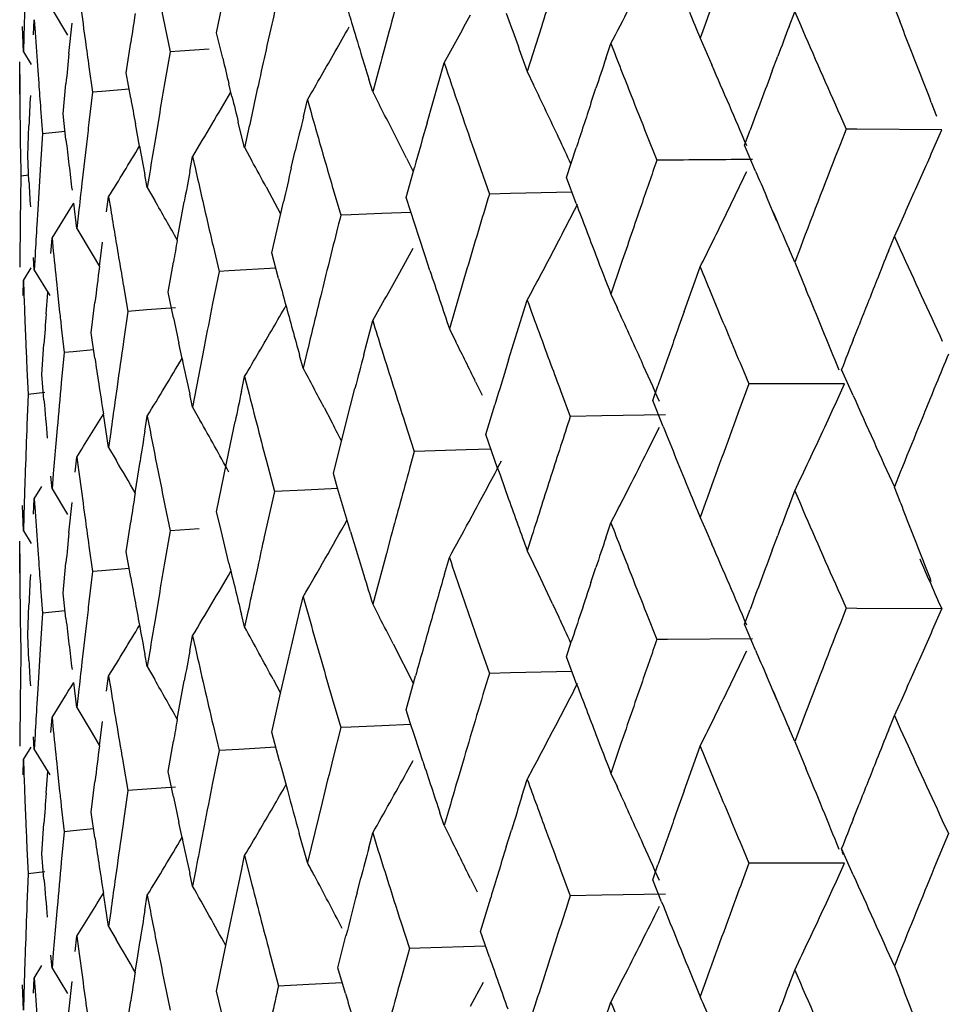
# Model space of a CAD drawing. Units: inches. Extents: x 0 to 11, y 0 to 8.5.
# Drawn here: x 5.4 to 5.5, y 5.5 to 5.5 of the extents above; entities that cross this region are included whole.
import ezdxf

# ---------------------------------------------------------------- set-up
doc = ezdxf.new("R2010")
doc.units = ezdxf.units.IN
doc.header["$LTSCALE"] = 0.605
doc.header["$MEASUREMENT"] = 0
doc.layers.get('0').update_dxf_attribs({"linetype": 'CONTINUOUS'})

msp = doc.modelspace()

# ---------------------------------------------------------------- linework, layer by layer
at = {"color": 7, "linetype": 'CONTINUOUS'}
for p, q in [((5.4506576959, 5.5455740152), (5.4512984249, 5.5487358116)), ((5.4404751903, 5.5470026717), (5.441427811, 5.5454228742)), ((5.49258094, 5.5471166114), (5.4929108001, 5.546285501)), ((5.4393209349, 5.5454435272), (5.4393716732, 5.5463801542)), ((5.4393716732, 5.5463801542), (5.4394238814, 5.5455948577)), ((5.4860674247, 5.5459575683), (5.4864160205, 5.54687331)), ((5.4864160205, 5.54687331), (5.4867657506, 5.5460670863)), ((5.43870385, 5.5443992057), (5.4386545942, 5.5459690508)), ((5.441520937, 5.5442894321), (5.4417128204, 5.5461603463)), ((5.4424301151, 5.5458207013), (5.4425383619, 5.545034137)), ((5.4474573249, 5.5459798667), (5.4477817446, 5.5444023963)), ((5.4540070988, 5.5458303241), (5.4537709927, 5.5447778149)), ((5.470748741, 5.5459441621), (5.4698722521, 5.5431757513)), ((5.4808976605, 5.5461514232), (5.4805667354, 5.5452332069)), ((5.4387306928, 5.545336112), (5.43870385, 5.5443992057)), ((5.4510332887, 5.5439939292), (5.4506576959, 5.5455740152)), ((5.4613080607, 5.5456166491), (5.4610576681, 5.5446899295)), ((5.4805647509, 5.5452323454), (5.4812919726, 5.5435792486)), ((5.4450645008, 5.5430972856), (5.4453437818, 5.5449645809)), ((5.4501848347, 5.5445645861), (5.4483821162, 5.5444430021)), ((5.4747369083, 5.5439795429), (5.4750471017, 5.5449003327)), ((5.4387033924, 5.5443988678), (5.4391858883, 5.5436175775)), ((5.4477817446, 5.5444023963), (5.447457367, 5.5425373156)), ((5.4483821336, 5.5444430959), (5.4477818337, 5.5444023919)), ((5.4850281511, 5.5432096774), (5.4853734928, 5.5441257481)), ((5.4384732492, 5.5417819694), (5.4384733991, 5.54376645)), ((5.4427591829, 5.5434609592), (5.4429857667, 5.5418877108)), ((5.4636748715, 5.5400073985), (5.4647357788, 5.543709298)), ((5.4395893155, 5.5432389814), (5.4396473947, 5.5424536914)), ((5.4453438112, 5.5415220319), (5.4450645008, 5.5430972856)), ((5.4605608028, 5.5428359211), (5.4603142865, 5.5419086748)), ((5.4698721774, 5.5431757042), (5.470266219, 5.542355761)), ((5.4411546156, 5.5405477479), (5.4413348665, 5.5424185644)), ((5.4516067005, 5.5416224247), (5.4514141624, 5.5424129828)), ((5.4603142865, 5.5419086748), (5.4600690515, 5.5427032112)), ((5.4738134172, 5.5412166123), (5.4741200685, 5.5421376789)), ((5.4429857667, 5.5418877108), (5.4427592087, 5.5400184151)), ((5.4435559058, 5.5419373545), (5.4429858664, 5.5418877015)), ((5.4452437451, 5.5420836534), (5.4435558517, 5.5419371142)), ((5.4603142402, 5.5419086394), (5.4607352276, 5.541095094)), ((5.4560224672, 5.5403746658), (5.4562744599, 5.5414263485)), ((5.4562744599, 5.5414263485), (5.4564985002, 5.5406335092)), ((5.4948691177, 5.5412607869), (5.4951920243, 5.5404170427)), ((5.4397679565, 5.5408831315), (5.4398943847, 5.5393125882)), ((5.4413348856, 5.5389760157), (5.4411546156, 5.5405477479)), ((5.4471335013, 5.5406416721), (5.4468253725, 5.5388056221)), ((5.4892426512, 5.5404194891), (5.4896006713, 5.5396121993)), ((5.4389680747, 5.537951496), (5.4390474493, 5.5398243047)), ((5.4458853011, 5.5385539832), (5.4456287987, 5.5399463837)), ((5.4523905439, 5.5384590275), (5.4519958873, 5.5400409605)), ((5.4398943847, 5.5393125882), (5.4397679717, 5.5374405846)), ((5.4412785151, 5.5394631443), (5.4398944624, 5.5393126051)), ((5.4526163101, 5.5395125816), (5.4523905439, 5.5384590275)), ((5.4772506879, 5.5392894529), (5.4778906169, 5.537685413)), ((5.4833177472, 5.5386278062), (5.4836576485, 5.5395443769)), ((5.4896006713, 5.5396121993), (5.4892427457, 5.538698533)), ((5.4902580997, 5.5396085609), (5.489600753, 5.5396126998)), ((5.4955139895, 5.5395713924), (5.4902581018, 5.5396084479)), ((5.4951919923, 5.5388297599), (5.4955138947, 5.5395713586)), ((5.4426015565, 5.5386882938), (5.4423233634, 5.5362785327)), ((5.4523934713, 5.5384605452), (5.4528365204, 5.537653735)), ((5.4722978995, 5.5366100223), (5.4729005507, 5.5384529036)), ((5.4839987134, 5.5370182152), (5.4833177472, 5.5386278062)), ((5.4385142716, 5.5382727719), (5.4385392498, 5.5367033938)), ((5.4390474584, 5.5363817534), (5.4389680747, 5.537951496)), ((5.4489985134, 5.5369869336), (5.4491728867, 5.5379192013)), ((5.4491728867, 5.5379192013), (5.4493486495, 5.5371295194)), ((5.4552767667, 5.5372191415), (5.4555236203, 5.5382710595)), ((5.4665828734, 5.5382971468), (5.4675277777, 5.5355894836)), ((5.4624065192, 5.5378224172), (5.4628210876, 5.5369995436)), ((5.4785473825, 5.537691612), (5.4778906841, 5.5376852621)), ((5.4942202426, 5.5366178005), (5.4945451715, 5.5373529808)), ((5.4385392498, 5.5367033938), (5.4385040022, 5.5338935579)), ((5.4390317194, 5.5367693284), (5.4385393861, 5.5367033653)), ((5.446366081, 5.5360055653), (5.446215791, 5.5367939229)), ((5.4465177805, 5.5369390305), (5.446366081, 5.5360055653)), ((5.4623772685, 5.5353785209), (5.4628924961, 5.5372302576)), ((5.4537185386, 5.5360343934), (5.4546165052, 5.5343675576)), ((5.4729006168, 5.5350102676), (5.4722978995, 5.5366100223)), ((5.4438509819, 5.5344882015), (5.4439768039, 5.5354227694)), ((5.4439768039, 5.5354227694), (5.4441040593, 5.5346354094)), ((5.4463660372, 5.5360055338), (5.4468264283, 5.5352058203)), ((5.4578703275, 5.5358749306), (5.4583380917, 5.5342881616)), ((5.4688265791, 5.53562139), (5.4675278868, 5.5355893045)), ((5.4726356436, 5.5357124597), (5.4688265841, 5.5356214593)), ((5.4853173625, 5.5339143254), (5.4846668917, 5.5354480095)), ((5.4420116077, 5.5334725677), (5.4418136913, 5.5350239086)), ((5.4482240512, 5.5327510175), (5.4486539583, 5.535122297)), ((5.454068232, 5.5319585307), (5.4547882052, 5.5351150896)), ((5.4631803337, 5.5329061231), (5.4623772685, 5.5353785209)), ((5.4395893422, 5.5346319413), (5.4395327321, 5.533695563)), ((5.4421140836, 5.5344079875), (5.4420116077, 5.5334725677)), ((5.4589726727, 5.5343147974), (5.4583378556, 5.5342887586)), ((5.4608780702, 5.5343923508), (5.458972652, 5.5343146237)), ((5.4626727221, 5.5344645571), (5.4608780702, 5.5343923508)), ((5.4925807366, 5.5329740303), (5.4929106276, 5.5336984905)), ((5.44201157, 5.5334725356), (5.4429554924, 5.5318854677)), ((5.4922143158, 5.5320613626), (5.4925807363, 5.5329740266)), ((5.4925807363, 5.5329740266), (5.4929482441, 5.5321650148)), ((5.4403991876, 5.5319235766), (5.44047517, 5.5328596909)), ((5.44047517, 5.5328596909), (5.4405526151, 5.5320738994)), ((5.4434089973, 5.5311163647), (5.4436036548, 5.5326190295)), ((5.4504320365, 5.5323901694), (5.4508043118, 5.5308102785)), ((5.4635510415, 5.5317762422), (5.4631801773, 5.5329061333)), ((5.4384878904, 5.5320200151), (5.4384820508, 5.5310831592)), ((5.4394239135, 5.5318225756), (5.4393717043, 5.5308859754)), ((5.442955404, 5.5318854209), (5.4434091965, 5.5311163781)), ((5.4544904776, 5.5303751076), (5.454068232, 5.5319585307)), ((5.4578090777, 5.5321881676), (5.4575471591, 5.5311376481)), ((5.4619902406, 5.5307467444), (5.4628207544, 5.5322496589)), ((5.4638485313, 5.5308751914), (5.4635510415, 5.5317762422)), ((5.4864162347, 5.5313787857), (5.4860676331, 5.5321849697)), ((5.4867659846, 5.5322947227), (5.4864162347, 5.5313787857)), ((5.4393717043, 5.5308859754), (5.439320965, 5.5316712447)), ((5.4476538046, 5.5295277887), (5.4479815969, 5.5313927092)), ((5.4756712282, 5.5312476056), (5.4750472923, 5.5294058114)), ((5.4864161476, 5.5313788062), (5.4871097602, 5.5297200111)), ((5.4387032802, 5.5302566571), (5.43918545, 5.5310305744)), ((5.4393716807, 5.5308859481), (5.440330529, 5.5293134907)), ((5.4508043118, 5.5308102785), (5.4504088086, 5.5288297351)), ((5.4514180223, 5.5308458144), (5.450804973, 5.5308093637)), ((5.454319179, 5.5310152514), (5.4514180223, 5.5308458144)), ((5.4661416365, 5.5309695905), (5.4650546799, 5.5272691521)), ((5.4795805166, 5.5283359563), (5.4805664668, 5.531090579)), ((5.4386784721, 5.5293193171), (5.4387038369, 5.5302562079)), ((5.4387038369, 5.5302562079), (5.4387306788, 5.5294712155)), ((5.4401099142, 5.5281792426), (5.4402103099, 5.5295111902)), ((5.4407936863, 5.5297164429), (5.4409454784, 5.5282952787)), ((5.4448975046, 5.5299106507), (5.445173369, 5.5283355162)), ((5.4479815841, 5.5279499678), (5.4476538046, 5.5295277887)), ((5.4750471969, 5.5294058312), (5.4754266325, 5.528582926)), ((5.4812294671, 5.5294831343), (5.4815626209, 5.5286792157)), ((5.4428961891, 5.5270114365), (5.4431262536, 5.5288806316)), ((5.4687203379, 5.5253410011), (5.4698720201, 5.5290331249)), ((5.445173369, 5.5283355162), (5.4448975699, 5.526468581)), ((5.4463455373, 5.5284259836), (5.4451734151, 5.5283355434)), ((5.4481062718, 5.528560831), (5.4463455373, 5.5284259836)), ((5.4387945381, 5.5277541056), (5.4388527945, 5.5263313802)), ((5.4597608956, 5.5256673274), (5.4603140805, 5.5277660019)), ((5.4900370292, 5.5265806732), (5.4903973751, 5.5274946699)), ((5.4410478855, 5.5273590156), (5.441224624, 5.5257873491)), ((5.4431262791, 5.5254379985), (5.4428961891, 5.5270114365)), ((5.4650542403, 5.5272690133), (5.4654619352, 5.5264521589)), ((5.4398440865, 5.524435242), (5.4399740678, 5.5263071959)), ((5.4485163758, 5.5254318218), (5.4483150481, 5.5263719268)), ((5.441224624, 5.5257873491), (5.4410479288, 5.5239169424)), ((5.4417769958, 5.5258417144), (5.4412242384, 5.5257878071)), ((5.4430486592, 5.5259652255), (5.4417769826, 5.5258416603)), ((5.4498843543, 5.5261537276), (5.4491729941, 5.5224246869)), ((5.4562623037, 5.5258810625), (5.4560103529, 5.5248289116)), ((5.4560103529, 5.5248289116), (5.4557892124, 5.5256215862)), ((5.4389227034, 5.5247615983), (5.4389985064, 5.5231918669)), ((5.4832448474, 5.5246576565), (5.4835845796, 5.5238529546)), ((5.4893365494, 5.5246525217), (5.4893193863, 5.5247520083)), ((5.4900370742, 5.5231364525), (5.4893193992, 5.5247520316)), ((5.4399740918, 5.522864617), (5.4398440865, 5.524435242)), ((5.4521924021, 5.5233858968), (5.4523903788, 5.5243163959)), ((5.4523903788, 5.5243163959), (5.4525897552, 5.5235252977)), ((5.4666775055, 5.5239904929), (5.4670801692, 5.5231662151)), ((5.4835845796, 5.5238529546), (5.482906303, 5.5220191265)), ((5.4842424823, 5.523854114), (5.4835845503, 5.5238529386)), ((5.4891648827, 5.5231129925), (5.4895036053, 5.5238571199)), ((5.4400264889, 5.5233162271), (5.4389983411, 5.5231920728)), ((5.444494486, 5.5236667123), (5.4443629563, 5.522732377)), ((5.4586742538, 5.5214673831), (5.4592142144, 5.5235678427)), ((5.4719340794, 5.5234385027), (5.4725339654, 5.5218390242)), ((5.4776387896, 5.5228211604), (5.4779596206, 5.5237407832)), ((5.4389985064, 5.5231918669), (5.4389227306, 5.5213194764)), ((5.4491729941, 5.5224246869), (5.4489986174, 5.5232143448)), ((5.47828159, 5.521216006), (5.4776387896, 5.5228211604)), ((5.4491712968, 5.5224238484), (5.4496241243, 5.5216208117)), ((5.4573054882, 5.5223931912), (5.4577343901, 5.5215774336)), ((5.467307978, 5.5207216258), (5.4678692871, 5.5225699177)), ((5.4439768815, 5.5199282564), (5.4436499375, 5.5219941407)), ((5.4462156932, 5.5209297577), (5.4463659582, 5.5218629251)), ((5.4463659582, 5.5218629251), (5.4465176648, 5.5210745171)), ((5.4514140596, 5.5196624082), (5.4518005173, 5.521524447)), ((5.4578767103, 5.5183151402), (5.4586742538, 5.5214673831)), ((5.4623025723, 5.5214671906), (5.4628854212, 5.5196664619)), ((5.4744957609, 5.5218716985), (5.4725339386, 5.5218390078)), ((5.4784199187, 5.5219336387), (5.4744957609, 5.5218716985)), ((5.4407937638, 5.5211100436), (5.4407119469, 5.5201740717)), ((5.4441041566, 5.5208631423), (5.4439768815, 5.5199282564)), ((5.4680404126, 5.5186419212), (5.467307978, 5.5207216258)), ((5.4439767574, 5.5199282693), (5.4444438786, 5.5191320864)), ((5.4506575101, 5.5159365837), (5.4514140715, 5.5196623947)), ((5.4628854212, 5.5196664619), (5.4625933414, 5.5186182233)), ((5.4635286604, 5.5196875412), (5.4628854316, 5.5196664503)), ((5.4661025405, 5.5197700023), (5.4635286604, 5.5196875412)), ((5.4676253062, 5.5198179119), (5.4661025405, 5.5197700023)), ((5.4419105103, 5.5183948331), (5.442011525, 5.519329926)), ((5.442011525, 5.519329926), (5.4421140087, 5.5185434657)), ((5.4456161699, 5.5171142906), (5.4459193893, 5.5190630346)), ((5.4388200816, 5.5185098926), (5.438788814, 5.5175730542)), ((5.4538143613, 5.5187771923), (5.4542333442, 5.5171939148)), ((5.4929482882, 5.5183917126), (5.4925807804, 5.5174788713)), ((5.4404752171, 5.5173651789), (5.4403992397, 5.5181510232)), ((5.4405526786, 5.5183016223), (5.4404752171, 5.5173651789)), ((5.4581409062, 5.5174166513), (5.4578767103, 5.5183151402)), ((5.4864160417, 5.5172366261), (5.4867634286, 5.5179637182)), ((5.4393716153, 5.5167433338), (5.4398517761, 5.5175135772)), ((5.4404758365, 5.5173656735), (5.4414287323, 5.5157860377)), ((5.4542333442, 5.5171939148), (5.4536069053, 5.5144040829)), ((5.4561073584, 5.5172875701), (5.4542333234, 5.5171938976)), ((5.4581492823, 5.5173882676), (5.4561073584, 5.5172875701)), ((5.4589434423, 5.5147208689), (5.4581409224, 5.5174166758)), ((5.4860675288, 5.5163208602), (5.4864161445, 5.5172367064)), ((5.4864161445, 5.5172367064), (5.4867658494, 5.5164301406)), ((5.492580554, 5.5174788056), (5.4929104846, 5.5166477973)), ((5.43932093, 5.515807087), (5.4393716624, 5.5167433327)), ((5.4393716624, 5.5167433327), (5.4394238739, 5.5159580578)), ((5.4387038529, 5.5147616965), (5.4386545981, 5.5163317261)), ((5.4415209257, 5.5146533865), (5.441712821, 5.5165243248)), ((5.4424301269, 5.5161839163), (5.4425383837, 5.5153973363)), ((5.4474573874, 5.516342996), (5.4477818454, 5.5147654151)), ((5.4508446142, 5.5151460702), (5.4506575101, 5.5159365837)), ((5.4662737491, 5.5153493547), (5.4666776601, 5.5160943221)), ((5.4750471155, 5.515263649), (5.475426427, 5.5159963674)), ((5.4808974519, 5.5165136176), (5.4805665065, 5.5155954243)), ((5.4387307048, 5.5156989104), (5.4387038529, 5.5147616965)), ((5.4450643611, 5.5134598613), (5.4453437185, 5.5153280657)), ((5.4805662786, 5.5155953552), (5.4809301359, 5.5147696896)), ((5.438703717, 5.5147617017), (5.4391857729, 5.513980123)), ((5.4477818454, 5.5147654151), (5.4474573217, 5.512900051)), ((5.4495837129, 5.5148872386), (5.4477818278, 5.5147653977)), ((5.4514140905, 5.5127743975), (5.450844624, 5.515146089)), ((5.4747370166, 5.5143428248), (5.475047212, 5.5152637309)), ((5.4809301359, 5.5147696896), (5.4812929096, 5.513942102)), ((5.4384732492, 5.5121444687), (5.4384733989, 5.5141296284)), ((5.4614405784, 5.514424058), (5.4611565074, 5.5133750358)), ((5.4701630497, 5.5144609296), (5.469872055, 5.5135379708)), ((5.4850282382, 5.5135726196), (5.4853735894, 5.5144888054)), ((5.4395893222, 5.5136021984), (5.4396474069, 5.5128168931)), ((5.4427592263, 5.5138240893), (5.4429858374, 5.512250731)), ((5.4698719174, 5.5135379391), (5.470266275, 5.5127181265)), ((5.4453437361, 5.5118838476), (5.4450643611, 5.5134598613)), ((5.4611565074, 5.5133750358), (5.4603141113, 5.5102269415)), ((5.4647506403, 5.5120796421), (5.4650546055, 5.5131270825)), ((5.441154526, 5.5109103218), (5.4413348254, 5.5127820484)), ((5.4435558956, 5.5123004159), (5.4429858233, 5.5122507133)), ((5.4452434594, 5.5124467595), (5.4435558458, 5.5123001945)), ((5.4531960215, 5.5125435808), (5.4529925863, 5.5116131713)), ((5.4738134944, 5.5115795557), (5.4741201543, 5.5125007377)), ((5.4429858374, 5.512250731), (5.4427592332, 5.5103810449)), ((5.4397679805, 5.5112462621), (5.4398944245, 5.5096756091)), ((5.4413348368, 5.5093378305), (5.441154526, 5.5109103218)), ((5.4471336623, 5.5110050982), (5.446825312, 5.5091678348)), ((5.4557891282, 5.5097574974), (5.4560102946, 5.5106868233)), ((5.4560102946, 5.5106868233), (5.4565158452, 5.5088914154)), ((5.4892427432, 5.5107826371), (5.4896006741, 5.509975613)), ((5.4389680361, 5.5083140689), (5.4390474251, 5.5101878201)), ((5.4603138243, 5.5102268527), (5.4607348977, 5.509413428)), ((5.4714417966, 5.5102475084), (5.4718310753, 5.5094201886)), ((5.4833177811, 5.5089901499), (5.4836576938, 5.5099068437)), ((5.4896006741, 5.509975613), (5.4892426692, 5.5090615974)), ((5.4902582307, 5.5099714776), (5.4896006746, 5.5099755451)), ((5.4955137744, 5.5099341256), (5.4902582307, 5.5099714776)), ((5.4951921274, 5.5091925058), (5.4955138619, 5.5099341551)), ((5.4398944245, 5.5096756091), (5.4397679929, 5.5078031893)), ((5.4412783499, 5.50982603), (5.4398944139, 5.5096755913)), ((5.4523904027, 5.5088212426), (5.4521924441, 5.5096119423)), ((5.4525897791, 5.5097519975), (5.4523904027, 5.5088212426)), ((5.4549179747, 5.5060395455), (5.4557891544, 5.5097574715)), ((5.4772508286, 5.5096523995), (5.4778906194, 5.5080488268)), ((5.4385142759, 5.5086359052), (5.4385392584, 5.5070664152)), ((5.4426018608, 5.5090533926), (5.442323322, 5.5066407446)), ((5.4839987084, 5.5073807496), (5.4833177811, 5.5089901499)), ((5.4390474365, 5.5067435677), (5.4389680361, 5.5083140689)), ((5.4489985742, 5.5073502194), (5.4491729489, 5.5082826033)), ((5.4491729489, 5.5082826033), (5.4493487312, 5.507492643)), ((5.4666923901, 5.508344467), (5.4675277883, 5.5059528933)), ((5.4785475447, 5.5080547741), (5.4778906333, 5.5080487589)), ((5.483800935, 5.5080979368), (5.4785475449, 5.5080547827)), ((5.4615731178, 5.5077808515), (5.4628255754, 5.5053085116)), ((5.4722979295, 5.5069723665), (5.4725987705, 5.507893896)), ((5.4942206679, 5.5069803813), (5.4945455341, 5.5077156195)), ((5.4385392584, 5.5070664152), (5.4385040026, 5.5042560382)), ((5.4463659763, 5.5063677722), (5.4462157251, 5.5071558037)), ((5.4465176831, 5.5073012173), (5.4463659763, 5.5063677722)), ((5.4729460535, 5.5052528667), (5.4722979295, 5.5069723665)), ((5.4463657656, 5.5063676892), (5.4468261408, 5.5055679738)), ((5.4438510179, 5.5048515013), (5.4439768488, 5.5057861722)), ((5.4439768488, 5.5057861722), (5.4441041185, 5.504998534)), ((5.4541557034, 5.5055833665), (5.4546159, 5.5047276685)), ((5.4546157255, 5.5047276929), (5.4549179917, 5.5060395281)), ((5.4623772748, 5.5036969136), (5.4629608533, 5.505793108)), ((5.4688269808, 5.5059847598), (5.4675278153, 5.5059528259)), ((5.4726354795, 5.5060749551), (5.4688269746, 5.5059846731)), ((5.4853223447, 5.5042652522), (5.4846659481, 5.5058128579)), ((5.4395893273, 5.504994213), (5.4395327103, 5.5040577746)), ((5.4420115372, 5.5038347733), (5.4418138374, 5.5053841953)), ((5.4482239689, 5.5031131298), (5.4486540061, 5.5054853591)), ((5.442114021, 5.5047701661), (5.4420115372, 5.5038347733)), ((5.4540682464, 5.5023208892), (5.4546159, 5.5047276685)), ((5.4578091195, 5.5044029918), (5.4583381022, 5.5026076029)), ((5.4420113364, 5.5038346871), (5.4429552153, 5.5022476283)), ((5.4925809478, 5.5033363063), (5.4929109302, 5.5040608361)), ((5.4403992133, 5.5022868656), (5.4404751972, 5.5032230942)), ((5.4404751972, 5.5032230942), (5.4405526513, 5.5024370247)), ((5.4626342658, 5.5029016496), (5.4623772748, 5.5036969136)), ((5.4922144579, 5.5024232112), (5.4925809522, 5.5033362794)), ((5.4925809522, 5.5033362794), (5.4929484227, 5.5025272861)), ((5.4434089291, 5.5014784558), (5.4436036889, 5.5029820923)), ((5.4504322098, 5.5027532966), (5.4508043132, 5.5011736924)), ((5.4583381022, 5.5026076029), (5.4578704721, 5.5007515636)), ((5.4589733305, 5.5026335403), (5.4583384668, 5.5026069834)), ((5.4608786118, 5.5027113034), (5.4589733305, 5.5026335403)), ((5.4626725791, 5.5027835804), (5.4608786118, 5.5027113034)), ((5.4628925309, 5.5021062411), (5.4626342675, 5.502901652)), ((5.4864160719, 5.5017421152), (5.4860674952, 5.5025481758)), ((5.4867657455, 5.5026577485), (5.4864160719, 5.5017421152)), ((5.4384878887, 5.5023822876), (5.4384820488, 5.5014453706)), ((5.4393716686, 5.5012481801), (5.439320943, 5.5020331237)), ((5.4394238845, 5.5021847409), (5.4393716686, 5.5012481801)), ((5.4429553131, 5.50224768), (5.4434090952, 5.5014784583)), ((5.4545465286, 5.5005287366), (5.4540682464, 5.5023208892)), ((5.4631802744, 5.5012244253), (5.4628925303, 5.5021062401)), ((5.4710507462, 5.5016087001), (5.4714411917, 5.5023506773)), ((5.4387038056, 5.5006195232), (5.4391858523, 5.5013935232)), ((5.4476538208, 5.499890134), (5.4479816262, 5.5017552976)), ((5.4543189155, 5.5013785521), (5.4520312402, 5.5012455964)), ((5.4756710244, 5.5016103601), (5.4750471474, 5.4997691386)), ((5.4795805889, 5.4986973244), (5.4805666612, 5.501452835)), ((5.4864160179, 5.5017421008), (5.4871097088, 5.5000832372)), ((5.4393714797, 5.501248091), (5.440330357, 5.4996756735)), ((5.4508043132, 5.5011736924), (5.4504085251, 5.4991923429)), ((5.4520312402, 5.5012455964), (5.4508043669, 5.5011736262)), ((5.463412859, 5.5005149676), (5.4631802744, 5.5012244253)), ((5.4659608958, 5.5007223941), (5.4656522536, 5.4996756496)), ((5.4386784802, 5.4996826089), (5.4387038462, 5.5006196116)), ((5.4387038462, 5.5006196116), (5.4387306915, 5.4998343413)), ((5.4448975517, 5.5002735696), (5.44517337, 5.4986989301)), ((5.4624065539, 5.4998158231), (5.4628211041, 5.5005683776)), ((5.4698721674, 5.4993954152), (5.4702662411, 5.5001310688)), ((5.4401099293, 5.4985420751), (5.4402100708, 5.4998731477)), ((5.4407937434, 5.5000791937), (5.4409456409, 5.4986569088)), ((5.4479816307, 5.4983126098), (5.4476538208, 5.499890134)), ((5.4750470948, 5.4997691234), (5.4754265638, 5.4989461728)), ((5.4812295897, 5.4998454374), (5.4815627039, 5.4990415633)), ((5.4428962004, 5.497373782), (5.4431262666, 5.4992432348)), ((5.4481067628, 5.4989240555), (5.446345914, 5.4987893536)), ((5.4695442685, 5.4983504509), (5.4698721856, 5.4993953908)), ((5.44517337, 5.4986989301), (5.4448975411, 5.4968313353)), ((5.446345914, 5.4987893536), (5.4451734357, 5.4986988648)), ((5.4387945762, 5.4981163484), (5.4388528146, 5.4966941109)), ((5.441047889, 5.4977218279), (5.4412246246, 5.4961507631)), ((5.4571785043, 5.4979666837), (5.4562744947, 5.4942512288)), ((5.4900372097, 5.4969424587), (5.4903975038, 5.4978561781)), ((5.4431262774, 5.4958005327), (5.4428962004, 5.497373782)), ((5.464735822, 5.4965341754), (5.4644687018, 5.49733063)), ((5.4650397189, 5.4975815347), (5.464735822, 5.4965341754)), ((5.4398440929, 5.4947975877), (5.4399740795, 5.496669785)), ((5.4485164707, 5.4957940856), (5.4483150251, 5.4967346671)), ((5.4498842672, 5.4965161968), (5.4497043388, 5.495584363)), ((5.4647357655, 5.4965341636), (5.4651443378, 5.4957174629)), ((5.4955485006, 5.4968606327), (5.4959238848, 5.4960505825)), ((5.4412246246, 5.4961507631), (5.4410478929, 5.4942797386)), ((5.4417779601, 5.4962043032), (5.4412252196, 5.4961501807)), ((5.4430486033, 5.4963280749), (5.4417779668, 5.4962043302)), ((5.4562744947, 5.4942512288), (5.4557722328, 5.4960455777)), ((5.4600689885, 5.4951569322), (5.4603142337, 5.4960843219)), ((5.4685699106, 5.4952149852), (5.4688931264, 5.4962602486)), ((5.4959238848, 5.4960505825), (5.4951741208, 5.4942280177)), ((5.4389227159, 5.495124518), (5.4389985067, 5.4935552808)), ((5.4399740813, 5.4932270973), (5.4398440929, 5.4947975877)), ((5.4521924854, 5.4937477549), (5.4523904979, 5.4946786631)), ((5.4523904979, 5.4946786631), (5.4528437489, 5.4928876773)), ((5.483244698, 5.4950204478), (5.4835843709, 5.4942158767)), ((5.4900372396, 5.4934998941), (5.4893197537, 5.4951147056)), ((5.489336969, 5.4950151975), (5.4893198109, 5.4951147229)), ((5.4444943957, 5.4940292223), (5.444362867, 5.4930949616)), ((5.4776391069, 5.4931838396), (5.4779597708, 5.4941030172)), ((5.484242457, 5.4942168451), (5.4835843451, 5.4942158408)), ((5.4895038737, 5.494219923), (5.4842424572, 5.4942168923)), ((5.4891651753, 5.4934757835), (5.4895039383, 5.4942199449)), ((5.4389985067, 5.4935552808), (5.4389227097, 5.4916823036)), ((5.4400269014, 5.4936795059), (5.4389985943, 5.4935552179)), ((5.4491729125, 5.4927880088), (5.4489985486, 5.4935775444)), ((5.4493486764, 5.4937202488), (5.4491729125, 5.4927880088)), ((5.4514140835, 5.4900238027), (5.4521925335, 5.4937477023)), ((5.4719339702, 5.4938012136), (5.4725337616, 5.4922019545)), ((5.4593410877, 5.4923744032), (5.4595824181, 5.4933019685)), ((5.46636255, 5.4932561969), (5.4667661082, 5.492432054)), ((5.478185146, 5.4918202014), (5.4776391069, 5.4931838396)), ((5.4439768225, 5.4902915772), (5.4436498536, 5.4923563841)), ((5.4462157187, 5.4912916607), (5.4463660471, 5.4922251899)), ((5.4463660471, 5.4922251899), (5.4465177388, 5.4914367982)), ((5.4744960207, 5.4922346821), (5.4725337518, 5.4922019293)), ((5.4784202082, 5.4922964505), (5.4744960207, 5.4922346821)), ((5.4669774135, 5.4899871898), (5.4676096887, 5.4920785934)), ((5.4407937121, 5.4914725409), (5.4407118916, 5.4905366551)), ((5.4441040935, 5.4912261145), (5.4439768225, 5.4902915772)), ((5.462066642, 5.4905203438), (5.4625788003, 5.488929935)), ((5.4439767808, 5.490291559), (5.4444439567, 5.4894953626)), ((5.4506576966, 5.4862992819), (5.4514141227, 5.4900237577)), ((5.4675356988, 5.4883923006), (5.4669774135, 5.4899871898)), ((5.4419105489, 5.4887566911), (5.4420115849, 5.4896921919)), ((5.4420115849, 5.4896921919), (5.4421140588, 5.4889057478)), ((5.4457733846, 5.4884907825), (5.4459194218, 5.4894244061)), ((5.4581540268, 5.4877358285), (5.4586595504, 5.489726683)), ((5.4388200601, 5.4888723992), (5.4387887931, 5.4879356371)), ((5.440552627, 5.4886646294), (5.4404751813, 5.4877284989)), ((5.4625788003, 5.488929935), (5.4620666625, 5.4870778126)), ((5.4632216772, 5.4889512259), (5.462578779, 5.4889298951)), ((5.467293345, 5.4890831353), (5.4632216772, 5.4889512259)), ((5.4929484157, 5.4887549717), (5.492580915, 5.4878420423)), ((5.4404751813, 5.4877284989), (5.4403992029, 5.4885141881)), ((5.4456164593, 5.4874770596), (5.445773407, 5.488490749)), ((5.4540070719, 5.4884088146), (5.4544844584, 5.4866167344)), ((5.4864161701, 5.4875991813), (5.4867635473, 5.4883262885)), ((5.4393716381, 5.4871056228), (5.4398516793, 5.4878760213)), ((5.4404751434, 5.4877284801), (5.4414278025, 5.4861486129)), ((5.458624948, 5.4861488324), (5.4581540268, 5.4877358285)), ((5.4860675492, 5.4866833903), (5.4864161617, 5.4875991636)), ((5.4864161617, 5.4875991636), (5.4867658292, 5.486792887)), ((5.4925808352, 5.4878420331), (5.492910779, 5.4870109661)), ((5.4387038407, 5.4851250162), (5.4386545904, 5.4866948038)), ((5.4393209528, 5.4861689301), (5.4393716927, 5.4871055993)), ((5.4393716927, 5.4871055993), (5.4394238996, 5.4863203404)), ((5.4415209499, 5.4850147394), (5.4417128426, 5.4868856967)), ((5.4474573412, 5.4867056631), (5.4477817451, 5.4851283275)), ((5.4563610465, 5.4867094594), (5.4544844428, 5.4866166895)), ((5.4584281587, 5.4868101659), (5.4563610465, 5.4867094594)), ((5.4663626487, 5.4853595499), (5.4671684903, 5.4868562699)), ((5.4808975681, 5.4868768777), (5.4805666277, 5.4859585973)), ((5.4424301402, 5.4865463242), (5.4425383828, 5.4857598141)), ((5.4510831218, 5.4845105213), (5.4506576966, 5.4862992819)), ((5.4387306846, 5.4860619331), (5.4387038407, 5.4851250162)), ((5.445064498, 5.4838225548), (5.445343738, 5.4856899406)), ((5.4746961833, 5.4845839268), (5.4750472224, 5.4856261929))]:
    msp.add_line(p, q, dxfattribs=at)
for centre, radius, start, end in [((6.2989784266, 5.250801118), 0.8697631532, 159.7629492694, 160.1489833127), ((5.9112823957, 5.640552921), 0.4733685222, 191.1351245318, 191.5245253419), ((6.1977537966, 5.3461412796), 0.7629827947, 164.6280338535, 164.8443868985), ((5.8797473591, 5.6056057798), 0.4413848972, 187.4755467525, 187.7845756863), ((6.1191645092, 5.3960593159), 0.6818106302, 167.129208136, 167.3105497043), ((6.2656202758, 5.2925745661), 0.8342762786, 162.1870233874, 162.3200380311), ((6.0337335588, 5.5278198963), 0.595260639, 178.1333311549, 178.3137636577), ((6.0041590401, 5.710224617), 0.5692954463, 196.6121856047, 196.7448385988), ((5.1726205985, 5.7019392956), 0.3407684717, 332.5587661829, 332.9757197673), ((6.0736465166, 5.4500329589), 0.6354339772, 171.244823196, 171.4080446208), ((5.1648086065, 5.7099483301), 0.3429167731, 331.001903079, 331.5675386342), ((6.0880818747, 5.767899057), 0.6577869728, 199.641820648, 199.9765419155), ((6.1309570264, 5.8127321784), 0.7032518968, 202.2153907307, 202.3568716501), ((5.1659042128, 5.7105356433), 0.3360236773, 330.3727588145, 330.6683631577), ((6.0048078218, 5.710418918), 0.569972698, 196.7447523136, 196.9456800047), ((6.3364019507, 5.2227856682), 0.9096751526, 159.1905724507, 159.3139506213), ((6.2542151182, 5.8793164777), 0.8366801592, 203.4719226173, 203.8942256088), ((5.0201567415, 5.3591448692), 0.5084466597, 21.1916841769, 21.5962387761), ((5.861797668, 5.5740709926), 0.4233326185, 183.857003222, 184.176643941), ((5.8807337452, 5.6057398325), 0.4423803513, 187.8873072871, 188.0930581902), ((6.1128131091, 5.3974892631), 0.6753002507, 167.4020546834, 167.5850437286), ((6.1347066088, 5.3631303045), 0.697686744, 164.9162386959, 165.0738639009), ((6.1369115828, 5.8016332494), 0.7099129397, 201.2009483517, 201.4787043034), ((6.0500842809, 5.4828187383), 0.6116600271, 174.2321439494, 174.4082575356), ((5.9248919489, 5.6572961137), 0.4872159837, 193.4472605291, 193.6385055751), ((5.1626322971, 5.7124038183), 0.3397913649, 329.7893983631, 330.3716726807), ((6.0080170933, 5.7113987887), 0.5733282258, 196.9458734848, 197.1119157128), ((6.2521707017, 5.2825929503), 0.8201989112, 161.4164713687, 161.5521602687), ((6.0524668545, 5.7412727635), 0.6200476919, 198.5798661109, 199.1083038149), ((5.0596592788, 5.3590753237), 0.4602345342, 23.2954917487, 23.6338963693), ((5.8552010082, 5.5441199372), 0.4167277592, 180.1565156626, 180.8039260684), ((6.3399169302, 5.2214610027), 0.9134314574, 159.3755095077, 159.4982734523), ((5.0137682705, 5.3566684172), 0.5152983292, 20.9911825735, 21.1916420898), ((5.8620479355, 5.5740891922), 0.4235835476, 184.283145552, 184.4962107164), ((6.0763106717, 5.4341154385), 0.6381314772, 170.2176908729, 170.3903608003), ((6.1131009714, 5.3974253765), 0.6755951167, 167.5850008957, 167.859237793), ((5.0699955608, 5.3505044744), 0.4438732736, 25.3732792444, 25.6085753585), ((6.0364727768, 5.5135632911), 0.5980022263, 177.3034345815, 177.4830707721), ((5.9035678332, 5.6235874203), 0.4655147499, 190.1537110309, 190.350789248), ((5.1507970965, 5.7177006238), 0.3483546772, 328.9294676658, 329.6914977479), ((5.9433478259, 5.6618376134), 0.5062223662, 193.7375731779, 193.9218931222), ((6.1616332484, 5.8113304593), 0.7364684638, 201.4765106976, 201.6777441178), ((5.0859519763, 5.3476375848), 0.4217680563, 26.8029051963, 27.3021063393), ((6.2533690124, 5.2821919622), 0.8214625309, 161.6197874474, 161.822795285), ((5.0631219171, 5.3605662501), 0.4564645572, 22.9528974947, 23.2954915432), ((6.3311834744, 5.2247220047), 0.9041090453, 159.4980002027, 159.6219567801), ((6.1302755516, 5.3793720772), 0.6932092436, 166.5700221259, 166.7487133311), ((5.9991226302, 5.694416307), 0.5639946981, 195.8230285146, 195.9905614944), ((5.0738461537, 5.3523387637), 0.439608109, 25.1341344796, 25.3723261425), ((6.0639891972, 5.4657522671), 0.6256534696, 173.182806643, 173.3054793596), ((6.1836766444, 5.3356691468), 0.7484361495, 164.1559293403, 164.3768062046), ((5.8755140615, 5.5895734701), 0.4371174432, 186.6470323267, 186.8545281644), ((5.1448405433, 5.7199305761), 0.3514620385, 328.333640797, 328.9314468045), ((5.9055849625, 5.6239616142), 0.467566297, 190.5249814651, 190.7444294503), ((6.0776551874, 5.4338937399), 0.6394941425, 170.5576880061, 170.7271816956), ((5.9679119983, 5.6854823538), 0.53153058, 195.9915964368, 196.3476639668), ((5.0689538139, 5.3500420551), 0.4450127234, 24.9074427856, 25.1342992851), ((6.3356372937, 5.2076562226), 0.9088303775, 158.6385108664, 159.0713728116), ((5.1612320832, 5.6842227138), 0.3642366446, 336.2199849422, 336.4735933993), ((6.0374701755, 5.4980166156), 0.5990009798, 176.2262816135, 176.4954774315), ((5.8758454927, 5.5896130016), 0.4374512236, 186.8544879488, 187.0619560181), ((5.099087063, 5.3439274396), 0.4033219126, 28.4447903854, 28.7067446944), ((6.4276534235, 5.2061906124), 1.0059513863, 160.7595294989, 160.9257907226), ((5.5014895982, 3.0894462239), 2.4483528802, 90.4139439669, 90.5368962032), ((6.0897052241, 5.4176304141), 0.6517292904, 169.4473961409, 169.6140980233), ((5.9128749982, 5.6406988435), 0.474956169, 192.5951753956, 192.7904760267), ((6.1297635262, 5.3794937574), 0.6926829599, 166.838176063, 167.0168444471), ((5.1634632682, 5.6895399312), 0.3544869207, 334.2439731745, 334.5105672089), ((6.2504977339, 5.8622677875), 0.8326512111, 202.9930352196, 203.1104587259), ((5.8595853645, 5.5584371073), 0.4211158617, 183.0021597543, 183.2160788698), ((6.0419207128, 5.4682339807), 0.6034459731, 173.5255594444, 173.7042651373), ((5.1653279988, 5.6824068658), 0.3597562502, 335.5840016505, 336.0935810764), ((5.9520750531, 5.6495844986), 0.5151506837, 192.7890089026, 193.1496508638), ((6.1784626467, 5.3197644675), 0.7429729642, 163.1128028523, 163.484766112), ((5.16692451, 5.6878748774), 0.350646012, 333.7070244296, 334.2432520716), ((5.1387418962, 5.7212337397), 0.3557059859, 328.0232446643, 328.4330894291), ((5.1032193588, 5.337923829), 0.39621452, 29.4538001833, 29.8622863955), ((5.1755145763, 5.6874117337), 0.3342581007, 332.5791618572, 332.8681605554), ((6.1323619645, 5.7843939841), 0.7050400783, 200.714750917, 200.9931666888), ((6.2149961556, 5.2799199125), 0.7808756691, 160.9394728402, 161.2249409241), ((5.8934302101, 5.6076639909), 0.4552221024, 189.2315112318, 189.6333815176), ((6.0817027315, 5.3761384016), 0.6431133809, 165.7642210172, 165.9571572838), ((6.2518105915, 5.8628316648), 0.8340800414, 203.173856396, 203.3546165638), ((6.0323338728, 5.5278500003), 0.5938606233, 179.4169064107, 179.5976729116), ((6.0377003764, 5.4980030043), 0.5992315825, 176.5852197745, 176.764608326), ((5.1510807727, 5.7000567787), 0.3617700472, 332.3174061177, 332.5835918956), ((6.0891755995, 5.4177236766), 0.6511915217, 169.8258114119, 169.9472106014), ((5.1726836977, 5.6850254436), 0.3442204768, 333.4359195331, 333.7076130605), ((5.8707991368, 5.5748758987), 0.4323702857, 185.681226645, 185.9952637217), ((5.1612074237, 5.6947347381), 0.3503300688, 332.0447504842, 332.3187607988), ((6.1380951686, 5.7865987467), 0.7111826012, 200.9935259388, 201.2010225056), ((6.379936397, 5.1761818008), 0.9563998638, 158.1546081378, 158.2724134332), ((6.3521597525, 5.922989077), 0.9439215348, 204.4590612939, 204.8375435963), ((5.8940935984, 5.6077763373), 0.4558949366, 189.6333499196, 189.8341862585), ((6.0607136828, 5.4519127242), 0.622365079, 172.6885777059, 172.8960418732), ((6.1466874695, 5.3598761098), 0.7101020222, 166.0438767426, 166.2185576258), ((5.15873941, 5.6993161364), 0.346953467, 330.3667036794, 330.9314353618), ((6.0428848581, 5.7225459777), 0.6099350441, 198.3154141604, 198.4938808423), ((6.1965257918, 5.82545105), 0.7741097092, 202.3495895543, 202.4782875081), ((5.9635171485, 5.6669042876), 0.5270183761, 195.0142706246, 195.1926482459), ((5.1945472499, 5.6770326997), 0.3125821402, 331.7399497983, 332.0460985673), ((6.3586887795, 5.1846638665), 0.9335217849, 158.2732549319, 158.4542173764), ((5.8574458306, 5.5441827661), 0.4189735141, 182.0122549027, 182.2472406033), ((5.0402422916, 5.3438496462), 0.4839817425, 22.264018014, 22.5844137525), ((6.0864175866, 5.4028055281), 0.6483743885, 168.7921067077, 169.0330773771), ((5.9731238372, 5.6695360786), 0.5369790139, 195.1950201865, 195.5457417143), ((6.126250625, 5.3648842311), 0.6890604949, 166.2181836352, 166.4881241016), ((6.0425438182, 5.7224326114), 0.6095756563, 198.4939435606, 198.6727716539), ((6.0986027273, 5.7575972158), 0.6689871791, 199.9778540254, 200.3423934823), ((6.0420122116, 5.4835606266), 0.6035538052, 175.7604565049, 175.9386384118), ((5.8674474951, 5.574543009), 0.429002242, 186.1886856036, 186.3144609414), ((5.1391222104, 5.7100517309), 0.3641912584, 329.8851858993, 330.1336517817), ((5.065893426, 5.340251351), 0.4507618446, 24.4654135464, 24.6962328771), ((6.2692339445, 5.2472198157), 0.8381997499, 160.4043013948, 160.5375687205), ((6.211544862, 5.8316689185), 0.7903649995, 202.5416018416, 202.8576146744), ((5.9323925787, 5.6294995516), 0.4949407334, 191.8397576303, 192.0264652691), ((6.0116783463, 5.69839199), 0.577161833, 197.1952808866, 197.3823273572), ((5.1663712432, 5.6941828092), 0.3326582736, 329.2939735449, 329.8946906768), ((5.0621313159, 5.3385366352), 0.4548962993, 24.2364372477, 24.4657534995), ((5.0369644209, 5.3425061221), 0.4875242685, 21.9447643842, 22.2641893734), ((5.8563783299, 5.5441410478), 0.4179052009, 182.4424867546, 182.6579144106), ((6.0631802679, 5.4360935753), 0.6248529036, 171.6839102251, 171.9434735693), ((5.0812527267, 5.3351987462), 0.4291789647, 26.0968944229, 26.4634130366), ((6.2783768453, 5.2439920646), 0.8478956771, 160.5377709864, 160.7352943613), ((6.3801479851, 5.1762039783), 0.9565883727, 158.5137837282, 158.6314440436), ((6.1411726292, 5.3471147953), 0.7044167499, 165.3167177388, 165.4931797527), ((6.0202907868, 5.7010879237), 0.5861863657, 197.3823157379, 197.8437696514), ((6.3932934608, 5.1554479917), 0.970746698, 157.5797706819, 157.6961068934), ((5.8881707069, 5.5913271467), 0.4498954587, 188.4215070054, 188.6241719817), ((5.1495025505, 5.7031931486), 0.3478627763, 328.5825609837, 329.2688526688), ((5.9201025923, 5.6268360736), 0.4823654824, 192.1354076203, 192.4049718361), ((6.2020295769, 5.2986162573), 0.7675588248, 162.8194233312, 163.0358118575), ((5.0609455407, 5.3380049127), 0.456195833, 23.8920859002, 24.2361975917), ((5.0794036893, 5.32318949), 0.4271906883, 27.7950983567, 28.1650999888), ((6.1037291861, 5.7594877864), 0.6744511291, 200.3415907863, 200.4865344186), ((6.0419803875, 5.4680868909), 0.6035203513, 174.6921319956, 174.9596975618), ((5.8885590947, 5.5913855064), 0.4502882063, 188.6241032887, 188.8648536918), ((5.4883667827, 2.9032642371), 2.6205931223, 89.975144802, 90.0901723743), ((6.4019049162, 5.1519063341), 0.9800580047, 157.6956115171, 158.0410294969), ((6.1089135202, 5.3841466538), 0.6713197127, 168.0293158672, 168.1916677312), ((5.9555232954, 5.6507072716), 0.5187652652, 194.1914582038, 194.7330326976), ((5.864562144, 5.558787057), 0.4261049587, 184.8360151795, 185.1540991047), ((6.0607045129, 5.4364459932), 0.6223521948, 172.0305203547, 172.204249838), ((5.1674934248, 5.6699793238), 0.353613137, 335.1956389637, 335.4598664257), ((6.308890982, 5.8879008839), 0.8964233446, 204.0109296251, 204.4074087677), ((6.2943356952, 5.2228338201), 0.8648291774, 159.7603676779, 160.1486368957), ((5.1392098006, 5.7074226132), 0.356465591, 328.1525038322, 328.6552304816), ((5.109423295, 5.3302901742), 0.3903127171, 28.8108719747, 29.3536172954), ((5.0635352697, 5.3148564004), 0.4451140665, 27.4919055672, 27.6728602863), ((6.2285802227, 5.2748129789), 0.7953790356, 161.9060228916, 162.1852746089), ((5.1719237975, 5.6679239056), 0.3487291945, 334.5312326244, 335.1968155926), ((6.0311741409, 5.4982737056), 0.5926996209, 177.7716227639, 178.0434019356), ((6.072593124, 5.420543974), 0.6343705345, 170.8949735782, 171.0656839469), ((5.9106756784, 5.6108030366), 0.4727513816, 190.9411505954, 191.3307571017), ((5.1626020939, 5.6773742551), 0.3519980863, 333.3867817283, 333.6582425688), ((6.1661722627, 5.7976011212), 0.7413381883, 201.8895904658, 202.2243442189), ((6.0434208928, 5.4679653891), 0.604965966, 175.0492045135, 175.2271829385), ((5.1773343474, 5.6699849328), 0.3355165412, 332.9624979142, 333.3879585222), ((5.1092351894, 5.3229693954), 0.3883872638, 29.9917216556, 30.3359882409), ((5.1649237676, 5.6791909921), 0.3430101098, 331.6089705308, 332.1772472545), ((5.8799080714, 5.5759955906), 0.4415477189, 187.4762565548, 187.7851704515), ((6.1965659128, 5.3145470783), 0.7618141295, 164.4621295382, 164.6257347655), ((6.0677129433, 5.7309797689), 0.6361560388, 199.4985284463, 199.6811827244), ((5.9122258233, 5.6111114468), 0.4743319072, 191.3304959718, 191.5248860632), ((6.22703863, 5.2753116555), 0.7937587958, 162.1855005818, 162.3253190621), ((6.034926233, 5.4981514154), 0.5964537051, 178.1340133205, 178.3141315361), ((5.1631973894, 5.6772377727), 0.3514054107, 332.6872525577, 332.9569733369), ((6.2145561492, 5.8173842071), 0.7936102728, 202.2252800198, 202.3506113771), ((6.0690183955, 5.4211155482), 0.6307504208, 171.2456938867, 171.4098273408), ((6.0881734366, 5.7383342053), 0.6578981271, 199.6841429342, 199.9797809966), ((5.0256858429, 5.3316243077), 0.5025261759, 21.1945265307, 21.6038340879), ((5.8617796923, 5.5444357378), 0.423314795, 183.8573754692, 184.1770273709), ((6.1357424315, 5.3313151073), 0.6987216519, 164.6292009868, 164.8075003811), ((6.2245812467, 5.2760932096), 0.7911801223, 162.3252155261, 162.4654270088), ((6.3315761441, 5.1950145652), 0.9045012735, 159.1924379556, 159.3165359266), ((6.2536340029, 5.8493931206), 0.8360329284, 203.4697825232, 203.892412443), ((5.8812120216, 5.5761732949), 0.4428637229, 187.8878207609, 188.0933565065), ((5.1622675973, 5.6817815955), 0.3399397424, 329.7805796972, 330.7034319624), ((5.1640090846, 5.6797317964), 0.3440719613, 331.038946161, 331.4610553), ((5.9934203527, 5.6752985431), 0.558077734, 196.7223140815, 197.011564829), ((6.1464589211, 5.7756772651), 0.7201450492, 201.1992652877, 201.4731296807), ((6.0439600062, 5.4538093959), 0.6055038006, 174.2329036803, 174.4108590049), ((6.1222410202, 5.3657635403), 0.684956634, 167.4666861608, 167.6260649705), ((6.270170579, 5.2469324644), 0.8391798296, 161.4182884022, 161.5509222993), ((5.0514336421, 5.3260137838), 0.4691439466, 23.2822847086, 23.6142602894), ((6.3465831152, 5.1893516259), 0.9205411667, 159.3776390166, 159.4994687941), ((5.855138794, 5.5144829903), 0.4166655451, 180.1565181454, 180.8040073293), ((6.0954641928, 5.4012524942), 0.6575546227, 170.2242705333, 170.3917815337), ((6.0515694495, 5.7113046494), 0.6190912779, 198.6696025437, 199.1374599084), ((6.3164186748, 5.8726085054), 0.8974506, 203.6197293524, 203.835763024), ((5.023507638, 5.3307841136), 0.5048608034, 20.9894655078, 21.1940570922), ((5.8624532542, 5.5444846542), 0.4239901311, 184.2834020463, 184.4962736341), ((5.9414874723, 5.6317158167), 0.5043004865, 193.6419839506, 194.0120075347), ((5.0862646995, 5.3284949716), 0.4259053661, 25.2610995814, 25.6291688147), ((6.0366460877, 5.4839185685), 0.5981757561, 177.3033865576, 177.4830115735), ((5.8996796911, 5.5932309858), 0.4615609568, 190.1510327303, 190.3498488091), ((5.1520312513, 5.6874846884), 0.3469964898, 328.9063790132, 329.6711828654), ((6.0183165311, 5.6829203849), 0.5841144801, 197.0120170379, 197.1965180355), ((6.1835746839, 5.3040419546), 0.7483232694, 163.8588198438, 164.1091754537), ((6.1362485915, 5.7716842503), 0.7091817233, 201.4748897757, 201.6838443754), ((6.3248157877, 5.1974792163), 0.8973059743, 159.4988043136, 159.6237152876), ((6.1083079777, 5.3688056052), 0.6706953579, 167.7062012169, 167.8688766709), ((6.2510623786, 5.2533765181), 0.8190144594, 161.6234484237, 161.8949297027), ((5.0495449224, 5.3251983977), 0.471201156, 22.9507288015, 23.2825825993), ((6.0613687785, 5.4364093203), 0.6230165806, 173.1810891379, 173.3040493991), ((5.8983568628, 5.5929896461), 0.4602162935, 190.3498791884, 190.5493981185), ((5.8732282737, 5.5596551528), 0.4348146429, 186.645231138, 186.8538787532), ((5.088744982, 5.3173897066), 0.4186282443, 27.0519159162, 27.3030902559), ((5.0935820602, 5.3319435258), 0.4178160878, 24.8947039613, 25.1362458758), ((5.1509434303, 5.6865880549), 0.3443223784, 328.3253591718, 328.9354240698), ((5.9043145056, 5.5941034183), 0.4662771497, 190.5499145023, 190.746963056), ((6.0652373073, 5.4062749479), 0.626913345, 170.5535242613, 170.726417664), ((5.0952785966, 5.3119927417), 0.4077623248, 28.3439464359, 28.8621404692), ((5.9890473394, 5.6598878094), 0.5535247992, 195.8303949555, 196.3139083229), ((6.1875508206, 5.3029025536), 0.7524594326, 164.1086293314, 164.357360262), ((6.3469983965, 5.1736116022), 0.9210166015, 158.6405905176, 159.0677315956), ((5.1649827355, 5.6528746591), 0.3601149608, 336.2284558636, 336.4849677147), ((6.2833613135, 5.2267118089), 0.8531902231, 160.7465726382, 160.9426566388), ((6.0362696165, 5.4684515157), 0.5977982445, 176.2256223051, 176.4953909151), ((5.8723788039, 5.5595531805), 0.4339590746, 186.8538959366, 187.0630299382), ((5.9271853854, 5.6142364213), 0.4896142208, 192.5925321221, 193.1621073931), ((6.0921256189, 5.3875545127), 0.6541891171, 169.4484033564, 169.6144975457), ((5.1847072071, 5.6497138091), 0.3309264008, 334.2345105626, 334.5200895539), ((6.2477195756, 5.8314665969), 0.8296391973, 202.9939971192, 203.1116747804), ((5.1705736831, 5.6504208627), 0.3540092486, 335.5791634306, 336.0970585979), ((5.8586809228, 5.5287452648), 0.4202098731, 183.0013123453, 183.2157473649), ((6.0452728196, 5.4382190847), 0.6068192649, 173.5258696452, 173.7035869668), ((5.1054447319, 5.3095448772), 0.3936576186, 29.4535208825, 29.8646812483), ((6.1952317567, 5.285105098), 0.760478017, 163.1177030169, 163.5290815028), ((5.1592515688, 5.6619489225), 0.3591697279, 333.7184092003, 334.2419397947), ((5.1343808618, 5.6940864807), 0.3607266411, 328.0545637486, 328.4584073602), ((5.8913841717, 5.5776765716), 0.4531462584, 189.2292628751, 189.835537506), ((5.1680204725, 5.6615335843), 0.3426416944, 332.3172529825, 332.8802268099), ((6.1309287381, 5.7542277528), 0.7035124729, 200.7262007679, 200.994743643), ((6.2558077975, 5.2362598014), 0.8240292973, 160.9446085032, 161.2151170227), ((6.2513738478, 5.8330337929), 0.8336153528, 203.1755117866, 203.356348523), ((6.0322382518, 5.4982130534), 0.5937650009, 179.4168677878, 179.5976833521), ((6.0389426138, 5.4682915763), 0.6004760223, 176.5852660547, 176.7642872789), ((6.0866346126, 5.3885614406), 0.6486065577, 169.8275197156, 169.9493612481), ((5.2155540605, 5.6341344185), 0.2963715026, 333.4046434037, 333.7202439498), ((6.3477348971, 5.8913062635), 0.9390468626, 204.4572675055, 204.8376767472), ((5.8666442082, 5.5448193034), 0.4281942139, 185.6803918675, 185.9975228641), ((6.1379719287, 5.756935377), 0.7110581832, 200.9951000695, 201.2026039504), ((6.3870874997, 5.1437649709), 0.9640713119, 158.1594663392, 158.2763624937), ((6.0621122772, 5.4221027139), 0.6237742711, 172.6892477798, 172.8961956529), ((5.1696244095, 5.6606971134), 0.3408327445, 331.8943266986, 332.1755629901), ((6.195510946, 5.7953720862), 0.7730031414, 202.3479514941, 202.4768283762), ((6.1082899813, 5.337661397), 0.6705549496, 165.9235288893, 166.168719551), ((5.9716290134, 5.639492741), 0.5354300034, 195.0426028308, 195.2413479717), ((6.0421000216, 5.6906252222), 0.6091147191, 198.1863814885, 198.5019496492), ((6.3909931988, 5.1422088854), 0.968275582, 158.2763651173, 158.4508235502), ((5.8569573127, 5.5145255184), 0.4184845696, 182.0118160609, 182.2471970065), ((5.1645724984, 5.6643678434), 0.3402682715, 330.359178727, 331.0795408017), ((6.1910869669, 5.286347224), 0.7561511359, 163.6129839892, 163.7783099995), ((5.0409422081, 5.3144896995), 0.4832291383, 22.2650560041, 22.5859810985), ((6.1176517238, 5.3670897548), 0.6801945163, 168.8012496167, 169.0309581567), ((5.1611110332, 5.6676728594), 0.3387780663, 329.8833679063, 330.1504478441), ((6.0963172828, 5.727108956), 0.6665485186, 199.9762680298, 200.2688572918), ((5.0647566252, 5.3100844378), 0.4520161004, 24.4668917295, 24.6970832511), ((6.2088586707, 5.8009001581), 0.7874503378, 202.5405178042, 202.8576639026), ((6.0416265356, 5.4539567159), 0.6031667116, 175.7608983738, 175.9392183126), ((5.8716808848, 5.5453326266), 0.4332569275, 186.1846005692, 186.3090005199), ((5.9221760408, 5.5976779217), 0.484493347, 191.8348365529, 192.0255626524), ((5.9729967375, 5.6398659012), 0.536847719, 195.2413992236, 195.5392119669), ((6.2162089356, 5.264604533), 0.7823971429, 162.6170928399, 162.7774161325), ((6.3071304996, 5.2041650707), 0.8784008784, 160.4089108327, 160.5360806485), ((5.1432779555, 5.6781214104), 0.3594464776, 329.3130033489, 329.8690061193), ((5.0627503238, 5.3091708785), 0.4542206039, 24.2372890266, 24.4669646156), ((5.0375264467, 5.3130911676), 0.4869201161, 21.9452218968, 22.2650624388), ((5.8564914374, 5.5145081515), 0.4180183733, 182.4424263472, 182.6577728807), ((6.0585913565, 5.407105223), 0.6202184085, 171.6819125228, 171.9434359809), ((6.2848387888, 5.2120002498), 0.8547723211, 160.5333671543, 160.7292432679), ((6.3714510716, 5.1499024877), 0.9472735283, 158.508901925, 158.6276655367), ((6.0155301933, 5.6678951553), 0.5811916416, 197.1946117142, 197.769691679), ((6.1016007156, 5.7290514095), 0.6721777034, 200.2681629501, 200.4862231678), ((5.8877334393, 5.5616281209), 0.4494538902, 188.4219072394, 188.624745756), ((5.1570355203, 5.6690186412), 0.3390693806, 328.5732673161, 329.2773553732), ((5.9242370963, 5.5981212365), 0.4866015421, 192.1393121717, 192.4064078937), ((6.0778542592, 5.3747510018), 0.6396663378, 169.1113680077, 169.281346844), ((5.0791560222, 5.3031303255), 0.4313661517, 26.151930352, 26.5166929572), ((6.2156292395, 5.2647831617), 0.7817905485, 162.8575254077, 163.0979162581), ((5.0607414603, 5.3082680391), 0.4564230228, 23.8931424564, 24.2371114211), ((6.1557158983, 5.3116924486), 0.7194329989, 165.2256679061, 165.378395348), ((5.5017301841, 5.4972041929), 0.0125850499, 190.0167560387, 191.1994927654), ((6.0464031506, 5.4380550761), 0.6079607039, 174.6936583988, 174.9593008958), ((5.8882913925, 5.5617125474), 0.4500181946, 188.6247202693, 188.8656801386), ((5.1108161977, 5.3093221413), 0.391841989, 28.0265302827, 28.1608231117), ((6.3203882334, 5.1836308583), 0.8925826336, 159.6372751799, 159.7627642005), ((6.3945001261, 5.1253130746), 0.9720522101, 157.6959389111, 158.0441929513), ((5.0917006664, 5.2991587254), 0.4134914337, 27.5145762957, 28.0250809814), ((5.1665199661, 5.6407923037), 0.3546859006, 335.1956003535, 335.4590432823), ((6.3252470172, 5.8655955595), 0.9143470662, 204.0135279385, 204.4022496374), ((5.8660625538, 5.5292870486), 0.4276116302, 184.8374259779, 185.1543371759), ((6.0674160594, 5.4058703564), 0.6291290903, 172.0306459113, 172.2024687032), ((5.0975748265, 5.2942100406), 0.4037999316, 28.8591955723, 29.4571901157), ((5.9561922072, 5.621235115), 0.5194542672, 194.304865824, 194.8152777455), ((5.1377252234, 5.6787084171), 0.3582140203, 328.1523270353, 328.6525963293), ((6.1562412423, 5.3115538792), 0.7199763074, 165.454551921, 165.6721272302), ((6.262243011, 5.2342825821), 0.8307605559, 161.9129403821, 162.2155175426), ((6.2984634461, 5.1917234472), 0.8692120066, 159.7633614324, 160.1496644195), ((6.0331562022, 5.4685669782), 0.5946829086, 177.7723517869, 178.0432570946), ((6.185452717, 5.7757757036), 0.7621406064, 201.8745891215, 202.2196896876), ((5.1711020029, 5.6386798388), 0.3496403534, 334.5309538734, 335.1948327471), ((6.0649955951, 5.3921462156), 0.6266724461, 170.8970238074, 171.0698802986), ((5.9101493146, 5.5810562301), 0.4722138082, 190.9402786302, 191.3303037139), ((5.1680444113, 5.6450478176), 0.3459279243, 333.2434276899, 333.657454412), ((6.042107899, 5.4384275254), 0.6036493346, 175.0478637894, 175.2261890755), ((5.1102713109, 5.2939588588), 0.3871768407, 29.9880309907, 30.3334467028), ((5.1696486598, 5.6442436183), 0.3441333959, 332.8285851035, 333.2427379845), ((5.8796865449, 5.5463244257), 0.441323674, 187.4756941253, 187.7847482098), ((6.0342043166, 5.468532466), 0.5957315911, 178.1335277777, 178.3138220473), ((5.9111819585, 5.5812617953), 0.4732667131, 191.3301439942, 191.5249476556), ((6.0804779639, 5.7038549118), 0.6497094407, 199.3676901611, 199.6663086513), ((6.2083557816, 5.2516768811), 0.7741356184, 162.2232064236, 162.3854520503), ((6.0846644753, 5.3890414651), 0.6465848227, 171.2432827171, 171.4034779812), ((6.1983977715, 5.7810650377), 0.776124579, 202.2197829811, 202.3479773443), ((6.1597746005, 5.29513546), 0.723628519, 164.6182008368, 164.8463262549), ((5.1736020039, 5.6422126425), 0.3396888723, 332.5502722943, 332.828844031), ((6.2722918761, 5.8279555503), 0.8564129453, 203.4758401639, 203.9049871941), ((5.0269044092, 5.3024878431), 0.5012092578, 21.191551557, 21.601928761), ((5.8616991376, 5.5147905992), 0.4232338979, 183.8571069446, 184.1768030378), ((6.1712793782, 5.3229353715), 0.7352459083, 167.1369615913, 167.2855397591), ((6.0373523668, 5.6589560154), 0.6039767892, 196.625564138, 196.7827722535), ((6.3421839853, 5.1613029812), 0.9158644816, 159.1899246978, 159.3124740435), ((5.8805532945, 5.5464425639), 0.4421984387, 187.8875712957, 188.0933910233), ((6.237875706, 5.2423091042), 0.8051062684, 162.3857738998, 162.5417063792), ((6.1441806151, 5.7452018745), 0.7177179333, 201.2026751745, 201.4086626651), ((5.0568058836, 5.2987388848), 0.4632756379, 23.6127453015, 23.8360951443)]:
    msp.add_arc(centre, radius, start, end, dxfattribs=at)

doc.saveas('drawing.dxf')
